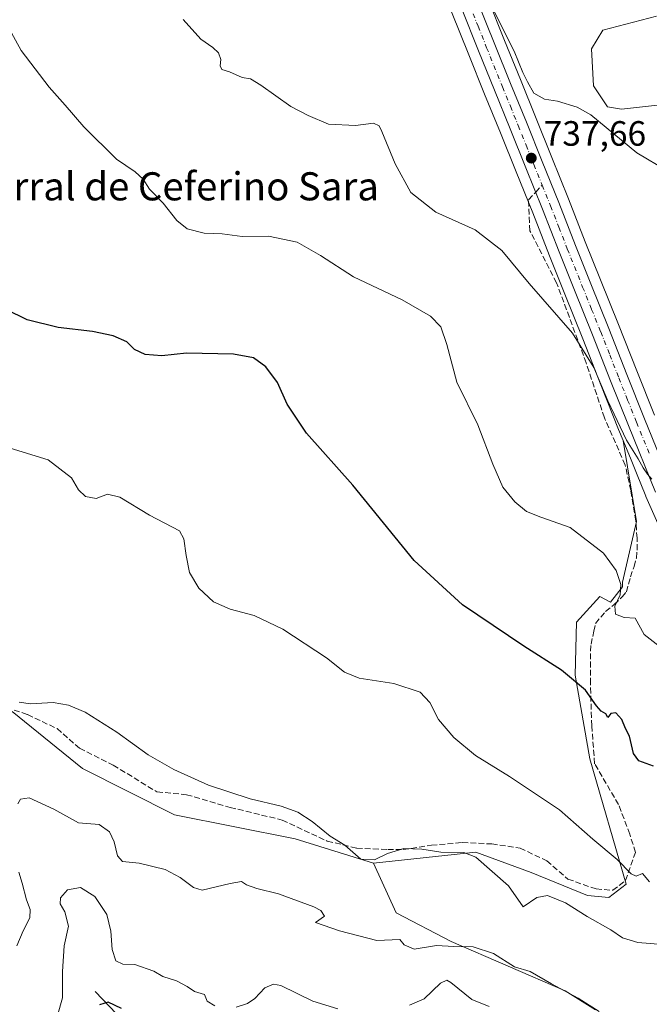
# Model space of a CAD drawing. Units: metres. Extents: x 621537 to 625003, y 4704046 to 4706420.
# Drawn here: x 622555 to 622734, y 4704547 to 4704827 of the extents above; entities that cross this region are included whole.
import ezdxf
from ezdxf.enums import TextEntityAlignment as Align

# ---------------------------------------------------------------- set-up
doc = ezdxf.new("R2010")
doc.units = ezdxf.units.M
doc.header["$MEASUREMENT"] = 0
doc.linetypes.add('DGN Style 3', pattern=[2.307223458686699, 1.648016756204785, -0.6592067024819142])
doc.linetypes.add('DGN Style 4', pattern=[2.6384748266838614, 1.318413404963828, -0.6592067024819142, 0.001648016756204785, -0.6592067024819142])
for name, color, linetype, lineweight in [('Carretera de calzada única Cxs', 7, 'Continuous', 13), ('Carretera de calzada única eje', 7, 'DGN Style 4', 0), ('Corriente natural lineal', 142, 'Continuous', 13), ('Cultivos herbáceos CxS', 92, 'Continuous', 0), ('Curva de nivel maestra', 30, 'Continuous', 30), ('Curva de nivel normal', 30, 'Continuous', 0), ('Matorral CxS', 135, 'Continuous', 0), ('Núcleo urbano CxS', 7, 'Continuous', 0), ('Pastizal CxS', 92, 'Continuous', 0), ('Punto de cota en terreno', 7, 'Continuous', 0), ('Rótulo de punto de cota en terreno', 7, 'Continuous', 0), ('Senda', 7, 'DGN Style 3', 0), ('Senda no paivmentada conexión', 7, 'DGN Style 3', 0), ('Texto cartográfico', 7, 'Continuous', 0)]:
    doc.layers.add(name, color=color, linetype=linetype, lineweight=lineweight)
doc.styles.add('Style-Arial', font='txt')

# ---------------------------------------------------------------- blocks, each defined once
blk = doc.blocks.new('*U7')
at = {"layer": 'Pastizal CxS', "color": 92, "linetype": 'Continuous', "lineweight": 0}
blk.add_polyline3d([(622718.9868999999, 4704545.540899999, 710.7464000000036), (622710.3340999996, 4704550.951900001, 711.048299999995), (622677.8838999998, 4704565.0185, 711.2648999999948), (622662.2002999998, 4704573.134500001, 711.6236000000063), (622655.7456999999, 4704587.2575, 714.8163000000059), (622684.9155000001, 4704590.447899999, 715.6380000000064), (622700.6288999999, 4704584.6391, 716.9278000000049), (622716.6836999999, 4704578.072100001, 718.7314000000042), (622722.7739000004, 4704577.462900001, 719.4435999999987), (622727.6407000005, 4704581.251300001, 719.970100000006), (622717.3657000001, 4704616.960100001, 723.2587000000058), (622713.1293000003, 4704640.8443, 725.4538000000031), (622713.5822999999, 4704655.916300001, 727.5035000000062), (622720.1639, 4704663.2531, 729.1880999999995), (622723.2493000003, 4704661.6227, 729.4882000000072), (622726.6403000001, 4704666.000299999, 730.1407999999938), (622726.6403000001, 4704667.323100001, 730.1652999999933), (622730.6091, 4704684.5211, 732.1824000000051), (622726.8161000004, 4704707.6611, 734.8117000000058), (622729.0702999998, 4704702.1033, 734.5363000000071), (622730.6195, 4704698.283700001, 734.3221999999951), (622733.2401000002, 4704691.8225, 733.8977000000014), (622733.2785, 4704691.732100001, 733.8934000000008), (622739.3784999996, 4704678.0021, 733.6907999999967)], dxfattribs=at)
blk = doc.blocks.new('*U13')
at = {"layer": 'Cultivos herbáceos CxS', "color": 92, "linetype": 'Continuous', "lineweight": 0}
blk.add_polyline3d([(622678.0286999998, 4704829.6557, 738.9078000000009), (622682.9061000004, 4704817.442500001, 738.5712000000058), (622687.4093000004, 4704806.284299999, 738.2035000000033), (622691.8881000001, 4704795.257300001, 737.9180999999954), (622696.3476999998, 4704784.138300001, 737.5722999999998), (622701.0916999998, 4704772.4331, 737.0084000000061), (622705.8391000004, 4704760.220100001, 736.4459999999963), (622710.2065000003, 4704749.2915, 735.9937999999966), (622715.3428999997, 4704736.5803, 735.5203000000038), (622720.4804999996, 4704723.486300001, 735.1986999999937), (622725.5469000004, 4704710.790300001, 734.8478999999934), (622726.8161000004, 4704707.6611, 734.8117000000058), (622730.6091, 4704684.5211, 732.1824000000051), (622726.6403000001, 4704667.323100001, 730.1652999999933), (622726.6403000001, 4704666.000299999, 730.1407999999938), (622723.2493000003, 4704661.6227, 729.4882000000072), (622720.1639, 4704663.2531, 729.1880999999995), (622713.5822999999, 4704655.916300001, 727.5035000000062), (622713.1293000003, 4704640.8443, 725.4538000000031), (622717.3657000001, 4704616.960100001, 723.2587000000058), (622727.6407000005, 4704581.251300001, 719.970100000006), (622722.7739000004, 4704577.462900001, 719.4435999999987), (622716.6836999999, 4704578.072100001, 718.7314000000042), (622700.6288999999, 4704584.6391, 716.9278000000049), (622684.9155000001, 4704590.447899999, 715.6380000000064), (622655.7456999999, 4704587.2575, 714.8163000000059), (622633.5368999997, 4704594.235300001, 714.061600000001), (622599.1895000003, 4704601.0471, 713.8571999999986), (622572.9653000003, 4704614.253900001, 713.4924000000028), (622552.9549000004, 4704630.4849, 714.9554999999964)], dxfattribs=at)
blk = doc.blocks.new('5PATER')
at = {"layer": 'Punto de cota en terreno', "linetype": 'Continuous', "lineweight": 0}
h = blk.add_hatch(color=51, dxfattribs=at)
edge = h.paths.add_edge_path()
edge.add_ellipse((0, 0), major_axis=(-0.1095731443231308, -0.1110710700762829), ratio=0.9994222409660322, start_angle=0, end_angle=360)

msp = doc.modelspace()

# ---------------------------------------------------------------- linework, layer by layer
at = {"layer": 'Carretera de calzada única Cxs', "color": 7, "linetype": 'Continuous', "lineweight": 13}
for points in [[(622685.4101, 4704832.640100001, 739.9578000000038), (622690.3000999996, 4704820.4101, 739.4532000000036), (622694.8000999996, 4704809.280099999, 739.1827000000048), (622699.2801000001, 4704798.2401, 739.6984999999986), (622703.7401000002, 4704787.110099999, 738.0083000000013), (622708.5000999998, 4704775.370100001, 737.5629000000046), (622713.2500999998, 4704763.140100001, 737.0562000000064), (622717.6001000004, 4704752.2601, 736.5810000000056), (622722.7500999998, 4704739.530099999, 736.4355999999971), (622727.8901000004, 4704726.4101, 736.2621999999974), (622732.9401000004, 4704713.7601, 736.0865000000049), (622740.6001000004, 4704694.9001, 735.5864000000003)], [(622685.4101, 4704832.640100001, 739.9578000000038), (622690.3000999996, 4704820.4101, 739.4532000000036), (622694.8000999996, 4704809.280099999, 739.1827000000048), (622699.2801000001, 4704798.2401, 739.6984999999986), (622703.7401000002, 4704787.110099999, 738.0083000000013), (622708.5000999998, 4704775.370100001, 737.5629000000046), (622713.2500999998, 4704763.140100001, 737.0562000000064), (622717.6001000004, 4704752.2601, 736.5810000000056), (622722.7500999998, 4704739.530099999, 736.4355999999971), (622727.8901000004, 4704726.4101, 736.2621999999974), (622732.9401000004, 4704713.7601, 736.0865000000049), (622740.6001000004, 4704694.9001, 735.5864000000003)], [(622736.0201000003, 4704692.950099999, 734.8610999999946), (622728.3300999999, 4704711.9101, 735.5314999999973), (622723.2701000003, 4704724.590100001, 735.8506000000052), (622718.1300999997, 4704737.690099999, 736.1646999999939), (622712.9901000002, 4704750.4101, 736.4888000000064), (622708.6300999997, 4704761.3201, 736.843399999998), (622703.8800999997, 4704773.540100001, 737.2727000000014), (622699.1300999997, 4704785.2601, 737.6867000000058), (622694.6700999998, 4704796.380100001, 738.2946999999986), (622690.1901000004, 4704807.4101, 738.2939000000042), (622685.6901000004, 4704818.5601, 738.6474000000018), (622680.8101000005, 4704830.780099999, 738.9945000000008)], [(622736.0201000003, 4704692.950099999, 734.8610999999946), (622728.3300999999, 4704711.9101, 735.5314999999973), (622723.2701000003, 4704724.590100001, 735.8506000000052), (622718.1300999997, 4704737.690099999, 736.1646999999939), (622712.9901000002, 4704750.4101, 736.4888000000064), (622708.6300999997, 4704761.3201, 736.843399999998), (622703.8800999997, 4704773.540100001, 737.2727000000014), (622699.1300999997, 4704785.2601, 737.6867000000058), (622694.6700999998, 4704796.380100001, 738.2946999999986), (622690.1901000004, 4704807.4101, 738.2939000000042), (622685.6901000004, 4704818.5601, 738.6474000000018), (622680.8101000005, 4704830.780099999, 738.9945000000008)]]:
    msp.add_polyline3d(points, dxfattribs=at)
at = {"layer": 'Carretera de calzada única eje', "color": 7, "linetype": 'DGN Style 4', "lineweight": 0}
for points in [[(622683.1101000002, 4704831.710100001, 739.2124000000041), (622685.5601000005, 4704825.590100001, 739.0636999999988), (622687.9901000002, 4704819.4801, 738.8172999999952), (622692.4901000002, 4704808.340100001, 738.3803000000045), (622694.7301000003, 4704802.8301, 739.0035000000062), (622696.9700999996, 4704797.3101, 738.781799999997), (622699.2001, 4704791.7401, 738.0059000000037), (622701.4301000005, 4704786.1801, 737.7737999999954), (622703.8101000005, 4704780.3201, 737.622199999998)], [(622703.8101000005, 4704780.3201, 737.622199999998), (622706.1901000004, 4704774.450099999, 737.3754999999946), (622708.5601000005, 4704768.340100001, 737.1634999999952), (622710.9401000004, 4704762.2301, 736.9277000000002), (622715.2901, 4704751.3301, 736.5418999999966), (622717.8601000002, 4704744.970100001, 736.4103000000032), (622720.4401000004, 4704738.610099999, 736.2771000000066), (622723.0100999996, 4704732.050100001, 736.114400000006), (622725.5800999999, 4704725.5001, 736.0105999999942), (622728.1101000002, 4704719.1601, 735.8561000000045), (622730.6300999997, 4704712.8301, 735.7158000000054), (622734.4700999996, 4704703.4001, 735.5509000000021)]]:
    msp.add_polyline3d(points, dxfattribs=at)
at = {"layer": 'Corriente natural lineal', "color": 142, "linetype": 'Continuous', "lineweight": 13}
msp.add_polyline3d([(622576.5900999998, 4704550.7401, 701.8239999999934), (622592.6901000004, 4704533.860099999, 697.1396999999997), (622597.5201000003, 4704515.360099999, 693.1037999999971), (622599.9401000004, 4704498.470100001, 688.3132999999943), (622603.1601, 4704479.170100001, 683.3429000000033), (622609.6001000004, 4704464.690099999, 679.319399999993), (622632.1501000002, 4704440.5701, 675.9504000000015), (622634.5701000001, 4704430.110099999, 674.8175999999949), (622645.0401, 4704415.640100001, 674.3080999999949), (622664.3701, 4704405.1801, 672.6600000000036), (622678.0601000005, 4704393.9301, 671.0663999999961), (622682.0900999998, 4704379.450099999, 669.5859000000055), (622684.5000999998, 4704354.520099999, 666.7234000000026), (622682.0900999998, 4704343.2601, 665.4309000000068), (622675.5401, 4704334.4101, 663.5050000000047), (622662.0601000005, 4704318.120100001, 659.8380999999936)], dxfattribs=at)
at = {"layer": 'Cultivos herbáceos CxS', "color": 92, "linetype": 'Continuous', "lineweight": 0}
for points in [[(622735.7229000004, 4704714.880700001, 736.5953000000009), (622730.6799, 4704727.513499999, 736.5861000000006), (622725.5373000001, 4704740.639900001, 736.6989999999934), (622720.3835000005, 4704753.3795, 736.7315999999992), (622716.0412999997, 4704764.2401, 737.2992999999989), (622711.2884999998, 4704776.476700001, 737.8552999999956), (622706.5225000001, 4704788.231699999, 738.4137000000047), (622702.0623000005, 4704799.3621, 739.0662000000011), (622697.5806999998, 4704810.406300001, 739.687300000005), (622693.0834999997, 4704821.529300001, 739.9872000000032), (622688.1914999997, 4704833.7643, 740.5244999999995)], [(622688.1914999997, 4704833.7643, 740.5244999999995), (622693.0834999997, 4704821.529300001, 739.9872000000032), (622697.5806999998, 4704810.406300001, 739.687300000005), (622702.0623000005, 4704799.3621, 739.0662000000011), (622706.5225000001, 4704788.231699999, 738.4137000000047), (622711.2884999998, 4704776.476700001, 737.8552999999956), (622716.0412999997, 4704764.2401, 737.2992999999989), (622720.3835000005, 4704753.3795, 736.7315999999992), (622725.5373000001, 4704740.639900001, 736.6989999999934), (622730.6799, 4704727.513499999, 736.5861000000006), (622735.7229000004, 4704714.880700001, 736.5953000000009)], [(622678.0286999998, 4704829.6557, 738.9078000000009), (622682.9061000004, 4704817.442500001, 738.5712000000058), (622687.4093000004, 4704806.284299999, 738.2035000000033), (622691.8881000001, 4704795.257300001, 737.9180999999954), (622696.3476999998, 4704784.138300001, 737.5722999999998), (622701.0916999998, 4704772.4331, 737.0084000000061), (622705.8391000004, 4704760.220100001, 736.4459999999963), (622710.2065000003, 4704749.2915, 735.9937999999966), (622715.3428999997, 4704736.5803, 735.5203000000038), (622720.4804999996, 4704723.486300001, 735.1986999999937), (622725.5469000004, 4704710.790300001, 734.8478999999934), (622726.8161000004, 4704707.6611, 734.8117000000058)], [(622736.2977, 4704828.454700001, 744.3797999999952), (622721.0840999996, 4704824.485900001, 742.757500000007), (622717.7767000003, 4704819.194300001, 741.8867000000029), (622718.4382999997, 4704808.610900001, 741.0766000000004), (622722.4068999998, 4704802.6577, 740.9575000000042), (622726.3756999997, 4704801.996300001, 741.7649999999995), (622738.2818999998, 4704803.319300001, 742.4171999999963)], [(622736.2977, 4704828.454700001, 744.3797999999952), (622721.0840999996, 4704824.485900001, 742.757500000007), (622717.7767000003, 4704819.194300001, 741.8867000000029), (622718.4382999997, 4704808.610900001, 741.0766000000004), (622722.4068999998, 4704802.6577, 740.9575000000042), (622726.3756999997, 4704801.996300001, 741.7649999999995), (622738.2818999998, 4704803.319300001, 742.4171999999963)], [(622726.8161000004, 4704707.6611, 734.8117000000058), (622730.6091, 4704684.5211, 732.1824000000051), (622726.6403000001, 4704667.323100001, 730.1652999999933), (622726.6403000001, 4704666.000299999, 730.1407999999938), (622723.2493000003, 4704661.6227, 729.4882000000072), (622720.1639, 4704663.2531, 729.1880999999995), (622713.5822999999, 4704655.916300001, 727.5035000000062), (622713.1293000003, 4704640.8443, 725.4538000000031), (622717.3657000001, 4704616.960100001, 723.2587000000058), (622727.6407000005, 4704581.251300001, 719.970100000006), (622722.7739000004, 4704577.462900001, 719.4435999999987), (622716.6836999999, 4704578.072100001, 718.7314000000042), (622700.6288999999, 4704584.6391, 716.9278000000049), (622684.9155000001, 4704590.447899999, 715.6380000000064), (622655.7456999999, 4704587.2575, 714.8163000000059)], [(622655.7456999999, 4704587.2575, 714.8163000000059), (622633.5368999997, 4704594.235300001, 714.061600000001), (622599.1895000003, 4704601.0471, 713.8571999999986), (622572.9653000003, 4704614.253900001, 713.4924000000028), (622552.9549000004, 4704630.4849, 714.9554999999964)]]:
    msp.add_polyline3d(points, dxfattribs=at)
at = {"layer": 'Curva de nivel maestra', "color": 30, "linetype": 'Continuous', "lineweight": 30, "flags": 128}
for points, elevation in [([(622735.4199999999, 4704614.890100001), (622731.2800000003, 4704616.4101), (622729.7400000002, 4704618.540100001), (622728.6200000001, 4704623.420100001), (622727.5300000003, 4704625.6601), (622726.4299999997, 4704628.2301), (622724.7699999996, 4704630.0801), (622723.3600000005, 4704629.870100001), (622722.4600000001, 4704628.770099999), (622721.9100000003, 4704629.780099999), (622720.54, 4704630.600099999), (622719.25, 4704632.110099999), (622716.1200000001, 4704636.540100001), (622709.29, 4704642.2401), (622698.54, 4704649.0601), (622681.1100000005, 4704660.8201), (622667.4100000003, 4704673.4301), (622649.9400000004, 4704694.870100001), (622636.7100000001, 4704709.7301), (622631.2599999999, 4704717.9901), (622628.4900000002, 4704724.170100001), (622625.1799999997, 4704728.630100001), (622621.6900000004, 4704731.1501), (622615.9199999999, 4704732.190099999), (622602.5899999999, 4704732.4801), (622595.5700000003, 4704731.7601), (622590.7999999998, 4704732.090100001), (622587.8200000003, 4704733.5601), (622585.5800000001, 4704735.690099999), (622581.7000000002, 4704737.4801), (622575.8700000001, 4704738.6501), (622566.0300000003, 4704739.780099999), (622557.25, 4704741.960100001), (622551.29, 4704744.920100001)], 725), ([(622584.0800000001, 4704545.920100001), (622580.2800000003, 4704547.710100001), (622577.79, 4704546.9801)], 700)]:
    msp.add_lwpolyline(points, dxfattribs=dict(at, elevation=elevation))
at = {"layer": 'Curva de nivel normal', "color": 30, "linetype": 'Continuous', "lineweight": 0, "flags": 128}
for points, elevation in [([(622687.9699999997, 4704834.290100001), (622695.79, 4704818.450099999), (622698.29, 4704812.390100001), (622699.6500000004, 4704809.780099999), (622701.4000000004, 4704806.530099999), (622704.4500000002, 4704804.790100001), (622708.1500000004, 4704804.2601), (622713.7300000006, 4704802.5601), (622717.5899999999, 4704800.370100001), (622730.7599999999, 4704789.540100001), (622739.3600000005, 4704784.390100001)], 739.9999999999999), ([(622601.6100000005, 4704827.470100001), (622606.6600000003, 4704821.9301), (622610.0700000003, 4704819.520099999), (622611.6600000003, 4704818.030099999), (622612.3799999999, 4704816.140100001), (622612.1200000001, 4704814.290100001), (622612.6299999999, 4704813.2301), (622614.7800000003, 4704812.630100001), (622618.4400000004, 4704811.020099999), (622620.7699999996, 4704810.600099999), (622623.7800000003, 4704808.780099999), (622632.2300000006, 4704802.7301), (622637.2300000006, 4704800.170100001), (622642.9500000002, 4704797.710100001), (622650.7100000001, 4704797.350099999), (622655.7599999999, 4704798.0101), (622657.3700000001, 4704797.210100001), (622658.1900000004, 4704795.6601), (622661.9500000002, 4704786.390100001), (622666.4100000003, 4704778.2501), (622673.5599999996, 4704772.610099999), (622684.7400000002, 4704767.5801), (622692.3200000003, 4704761.710100001), (622700.04, 4704752.3301), (622712.4199999999, 4704738.200099999), (622718.5199999996, 4704728.4101), (622722.4600000001, 4704718.920100001), (622727.7699999996, 4704707.710100001), (622731.0800000001, 4704702.4001), (622732.4800000006, 4704699.840100001), (622733.79, 4704698.050100001), (622734.9699999997, 4704696.640100001)], 735), ([(622737.9100000003, 4704648.360099999), (622732.8499999996, 4704652.370100001), (622730.25, 4704657.040100001), (622727.1200000001, 4704657.2401), (622724.6699999999, 4704658.190099999), (622724.4199999999, 4704660.440099999), (622725.9800000006, 4704663.720100001), (622726.2100000001, 4704666.640100001), (622724.8799999999, 4704670.6601), (622721.2400000002, 4704675.530099999), (622711.75, 4704682.840100001), (622703.3700000001, 4704685.8301), (622699.3499999996, 4704687.440099999), (622696.0300000003, 4704690.140100001), (622692.6200000001, 4704694.370100001), (622689.7300000006, 4704700.880100001), (622685.5199999996, 4704712.0801), (622679.5199999996, 4704724.200099999), (622676.6900000004, 4704735.0101), (622674.9100000003, 4704739.950099999), (622672.04, 4704743.050100001), (622663.9600000001, 4704747.7301), (622650.0800000001, 4704754.280099999), (622640.75, 4704760.300100001), (622634.04, 4704764.090100001), (622625.9400000004, 4704765.770099999), (622618.4000000004, 4704765.690099999), (622612.75, 4704766.520099999), (622607.6299999999, 4704766.6801), (622602.7699999996, 4704767.920100001), (622599.8799999999, 4704770.2601), (622595.9100000003, 4704775.2301), (622592.04, 4704779.1601), (622590.2199999997, 4704782.0601), (622587.9600000001, 4704784.1601), (622582.6799999997, 4704787.780099999), (622573.4100000003, 4704796.920100001), (622568.04, 4704803.140100001), (622563.5099999999, 4704808.270099999), (622555.5700000003, 4704818.6601), (622551.7000000002, 4704825.5801)], 730), ([(622548.6399999997, 4704706.540100001), (622563.2100000001, 4704702.100099999), (622569.8700000001, 4704696.9801), (622571.8099999996, 4704693.590100001), (622573.8899999997, 4704691.670100001), (622576.8799999999, 4704691.090100001), (622580.1100000005, 4704692.340100001), (622583.6399999997, 4704691.5101), (622592.0999999996, 4704686.4101), (622600.6299999999, 4704681.870100001), (622601.8399999999, 4704679.670100001), (622602.4800000006, 4704674.9001), (622603.4800000006, 4704670.030099999), (622606.0599999996, 4704665.5601), (622610.2599999999, 4704661.700099999), (622615, 4704659.590100001), (622621.8799999999, 4704657.7601), (622630.0300000003, 4704653.9301), (622642.3799999999, 4704645.700099999), (622647.5, 4704641.620100001), (622651.7000000002, 4704639.920100001), (622661.5999999996, 4704638.470100001), (622669.0700000003, 4704635.970100001), (622671.8499999996, 4704633.0601), (622674.2599999999, 4704628.220100001), (622678.6100000005, 4704623.0801), (622684.8200000003, 4704617.9101), (622694.5099999999, 4704611.920100001), (622708.7000000002, 4704602.420100001), (622718.2199999997, 4704594.1501), (622725.1500000004, 4704588.300100001), (622729.1100000005, 4704584.200099999), (622730.5700000003, 4704583.590100001), (622732.3700000001, 4704584.300100001), (622734.2999999998, 4704581.920100001)], 719.9999999999999), ([(622554.9900000002, 4704633.090100001), (622558.2300000006, 4704632.690099999), (622564.6299999999, 4704633.040100001), (622568.9900000002, 4704632.280099999), (622573.7300000006, 4704630.290100001), (622582.7400000002, 4704624.5801), (622591.6799999997, 4704618.140100001), (622598.9600000001, 4704613.960100001), (622608.8799999999, 4704609.4901), (622620.7199999997, 4704605.620100001), (622629.54, 4704603.540100001), (622634.2999999998, 4704601.800100001), (622638.3399999999, 4704599.1601), (622643.5, 4704594.920100001), (622647.6399999997, 4704592.370100001), (622652.1600000003, 4704588.4301), (622656.0700000003, 4704588.190099999), (622659.8200000003, 4704590.0601), (622664.4600000001, 4704591.470100001), (622669.5499999998, 4704591.290100001), (622674.9199999999, 4704590.380100001), (622681.54, 4704590.340100001), (622684.8899999997, 4704589.020099999), (622694.1699999999, 4704580.800100001), (622698.3600000005, 4704574.870100001), (622702.2599999999, 4704577.5001), (622705.2800000003, 4704578.100099999), (622710.4000000004, 4704575.960100001), (622716.5999999996, 4704572.050100001), (622723.3399999999, 4704568.280099999), (622726.6900000004, 4704566.050100001), (622731.0300000003, 4704564.700099999), (622738.0300000003, 4704564.110099999)], 715), ([(622720.0300000003, 4704545.040100001), (622714.0599999996, 4704548.8301), (622706.4600000001, 4704552.920100001), (622700.3300000001, 4704556.450099999), (622695.9299999997, 4704557.7301), (622689.9600000001, 4704561.5101), (622684.1299999999, 4704563.470100001), (622678.6299999999, 4704563.520099999), (622673.7000000002, 4704563.8101), (622667.3200000003, 4704562.8201), (622664.5199999996, 4704564.0101), (622663.2400000002, 4704565.5801), (622656.7800000003, 4704565.2601), (622646.0999999996, 4704567.970100001), (622639.3200000003, 4704570.370100001), (622641.8399999999, 4704572.200099999), (622640.8499999996, 4704573.800100001), (622638.8300000001, 4704574.840100001), (622628.7400000002, 4704578.530099999), (622622.5899999999, 4704580.040100001), (622619.6699999999, 4704581.140100001), (622618.2000000002, 4704582.030099999), (622615.04, 4704581.450099999), (622607.0099999999, 4704579.5801), (622604.54, 4704580.380100001), (622600.8099999996, 4704583.210100001), (622596.4800000006, 4704585.520099999), (622589.1399999997, 4704587.280099999), (622584.4000000004, 4704587.780099999), (622582.9100000003, 4704589.360099999), (622581.9600000001, 4704593.3301), (622580.6699999999, 4704596.2301), (622577.7199999997, 4704598.290100001), (622571.8600000005, 4704598.780099999), (622564.8499999996, 4704602.630100001), (622557.8600000005, 4704605.870100001), (622555.3200000003, 4704605.5001), (622554.5800000001, 4704604.1801)], 710), ([(622554.8799999999, 4704584.7501), (622555.8399999999, 4704581.540100001), (622557.0199999996, 4704576.8101), (622558.0999999996, 4704574.0801), (622557.9699999997, 4704571.710100001), (622556.1299999999, 4704568.020099999), (622554.3200000003, 4704563.780099999)], 710), ([(622564.6600000003, 4704539.5001), (622567.29, 4704548.9001), (622567.3099999996, 4704556.440099999), (622567.75, 4704563.720100001), (622569.0499999998, 4704569.3201), (622567.9900000002, 4704573.380100001), (622566.6399999997, 4704575.6801), (622566.7100000001, 4704577.4101), (622568.7100000001, 4704579.6501), (622572.4000000004, 4704580.3201), (622576.5, 4704577.780099999), (622579.8799999999, 4704572.6801), (622581.0999999996, 4704567.870100001), (622581.4500000002, 4704562.6501), (622582.5199999996, 4704559.4801), (622584.5099999999, 4704558.5601), (622587.9199999999, 4704558.420100001), (622593.3099999996, 4704556.4801), (622595.8600000005, 4704555.0001), (622599.7599999999, 4704553.770099999), (622602.7800000003, 4704552.170100001), (622604.8300000001, 4704550.7501), (622607.6799999997, 4704549.880100001), (622608.4400000004, 4704547.940099999), (622610.6399999997, 4704546.670100001)], 705), ([(622616.7000000002, 4704546.290100001), (622619.9199999999, 4704547.280099999), (622622, 4704548.710100001), (622624.8700000001, 4704551.770099999), (622627.3799999999, 4704552.840100001), (622629.3799999999, 4704552.420100001), (622638.4900000002, 4704547.950099999), (622645.6399999997, 4704545.780099999)], 705), ([(622666.0700000003, 4704546.840100001), (622670.2400000002, 4704548.670100001), (622674.8099999996, 4704553.140100001), (622676.6299999999, 4704554.0001), (622677.8099999996, 4704553.300100001), (622683.7699999996, 4704548.4801), (622688.7400000002, 4704546.440099999)], 705)]:
    msp.add_lwpolyline(points, dxfattribs=dict(at, elevation=elevation))
at = {"layer": 'Matorral CxS', "color": 135, "linetype": 'Continuous', "lineweight": 0}
for points in [[(622738.2818999998, 4704803.319300001, 742.4171999999963), (622726.3756999997, 4704801.996300001, 741.7649999999995), (622722.4068999998, 4704802.6577, 740.9575000000042), (622718.4382999997, 4704808.610900001, 741.0766000000004), (622717.7767000003, 4704819.194300001, 741.8867000000029), (622721.0840999996, 4704824.485900001, 742.757500000007), (622736.2977, 4704828.454700001, 744.3797999999952)], [(622736.2977, 4704828.454700001, 744.3797999999952), (622721.0840999996, 4704824.485900001, 742.757500000007), (622717.7767000003, 4704819.194300001, 741.8867000000029), (622718.4382999997, 4704808.610900001, 741.0766000000004), (622722.4068999998, 4704802.6577, 740.9575000000042), (622726.3756999997, 4704801.996300001, 741.7649999999995), (622738.2818999998, 4704803.319300001, 742.4171999999963)], [(622552.9549000004, 4704630.4849, 714.9554999999964), (622572.9653000003, 4704614.253900001, 713.4924000000028), (622599.1895000003, 4704601.0471, 713.8571999999986), (622633.5368999997, 4704594.235300001, 714.061600000001), (622655.7456999999, 4704587.2575, 714.8163000000059), (622662.2002999998, 4704573.134500001, 711.6236000000063), (622677.8838999998, 4704565.0185, 711.2648999999948), (622710.3340999996, 4704550.951900001, 711.048299999995), (622718.9868999999, 4704545.540899999, 710.7464000000036)], [(622655.7456999999, 4704587.2575, 714.8163000000059), (622633.5368999997, 4704594.235300001, 714.061600000001), (622599.1895000003, 4704601.0471, 713.8571999999986), (622572.9653000003, 4704614.253900001, 713.4924000000028), (622552.9549000004, 4704630.4849, 714.9554999999964)], [(622655.7456999999, 4704587.2575, 714.8163000000059), (622662.2002999998, 4704573.134500001, 711.6236000000063), (622677.8838999998, 4704565.0185, 711.2648999999948), (622710.3340999996, 4704550.951900001, 711.048299999995), (622718.9868999999, 4704545.540899999, 710.7464000000036)]]:
    msp.add_polyline3d(points, dxfattribs=at)
at = {"layer": 'Núcleo urbano CxS', "color": 7, "linetype": 'Continuous', "lineweight": 0}
for points in [[(622688.1914999997, 4704833.7643, 740.5244999999995), (622693.0834999997, 4704821.529300001, 739.9872000000032), (622697.5806999998, 4704810.406300001, 739.687300000005), (622702.0623000005, 4704799.3621, 739.0662000000011), (622706.5225000001, 4704788.231699999, 738.4137000000047), (622711.2884999998, 4704776.476700001, 737.8552999999956), (622716.0412999997, 4704764.2401, 737.2992999999989), (622720.3835000005, 4704753.3795, 736.7315999999992), (622725.5373000001, 4704740.639900001, 736.6989999999934), (622730.6799, 4704727.513499999, 736.5861000000006), (622735.7229000004, 4704714.880700001, 736.5953000000009)], [(622688.1914999997, 4704833.7643, 740.5244999999995), (622693.0834999997, 4704821.529300001, 739.9872000000032), (622697.5806999998, 4704810.406300001, 739.687300000005), (622702.0623000005, 4704799.3621, 739.0662000000011), (622706.5225000001, 4704788.231699999, 738.4137000000047), (622711.2884999998, 4704776.476700001, 737.8552999999956), (622716.0412999997, 4704764.2401, 737.2992999999989), (622720.3835000005, 4704753.3795, 736.7315999999992), (622725.5373000001, 4704740.639900001, 736.6989999999934), (622730.6799, 4704727.513499999, 736.5861000000006), (622735.7229000004, 4704714.880700001, 736.5953000000009)], [(622739.3784999996, 4704678.0021, 733.6907999999967), (622733.2785, 4704691.732100001, 733.8934000000008), (622733.2401000002, 4704691.8225, 733.8977000000014), (622730.6195, 4704698.283700001, 734.3221999999951), (622729.0702999998, 4704702.1033, 734.5363000000071), (622726.8161000004, 4704707.6611, 734.8117000000058), (622725.5469000004, 4704710.790300001, 734.8478999999934), (622720.4804999996, 4704723.486300001, 735.1986999999937), (622715.3428999997, 4704736.5803, 735.5203000000038), (622710.2065000003, 4704749.2915, 735.9937999999966), (622705.8391000004, 4704760.220100001, 736.4459999999963), (622701.0916999998, 4704772.4331, 737.0084000000061), (622696.3476999998, 4704784.138300001, 737.5722999999998), (622691.8881000001, 4704795.257300001, 737.9180999999954), (622687.4093000004, 4704806.284299999, 738.2035000000033), (622682.9061000004, 4704817.442500001, 738.5712000000058), (622678.0286999998, 4704829.6557, 738.9078000000009)], [(622678.0286999998, 4704829.6557, 738.9078000000009), (622682.9061000004, 4704817.442500001, 738.5712000000058), (622687.4093000004, 4704806.284299999, 738.2035000000033), (622691.8881000001, 4704795.257300001, 737.9180999999954), (622696.3476999998, 4704784.138300001, 737.5722999999998), (622701.0916999998, 4704772.4331, 737.0084000000061), (622705.8391000004, 4704760.220100001, 736.4459999999963), (622710.2065000003, 4704749.2915, 735.9937999999966), (622715.3428999997, 4704736.5803, 735.5203000000038), (622720.4804999996, 4704723.486300001, 735.1986999999937), (622725.5469000004, 4704710.790300001, 734.8478999999934), (622726.8161000004, 4704707.6611, 734.8117000000058)], [(622726.8161000004, 4704707.6611, 734.8117000000058), (622729.0702999998, 4704702.1033, 734.5363000000071), (622730.6195, 4704698.283700001, 734.3221999999951), (622733.2401000002, 4704691.8225, 733.8977000000014), (622733.2785, 4704691.732100001, 733.8934000000008), (622739.3784999996, 4704678.0021, 733.6907999999967)]]:
    msp.add_polyline3d(points, dxfattribs=at)
at = {"layer": 'Pastizal CxS', "color": 92, "linetype": 'Continuous', "lineweight": 0}
for points in [[(622726.8161000004, 4704707.6611, 734.8117000000058), (622730.6091, 4704684.5211, 732.1824000000051), (622726.6403000001, 4704667.323100001, 730.1652999999933), (622726.6403000001, 4704666.000299999, 730.1407999999938), (622723.2493000003, 4704661.6227, 729.4882000000072), (622720.1639, 4704663.2531, 729.1880999999995), (622713.5822999999, 4704655.916300001, 727.5035000000062), (622713.1293000003, 4704640.8443, 725.4538000000031), (622717.3657000001, 4704616.960100001, 723.2587000000058), (622727.6407000005, 4704581.251300001, 719.970100000006), (622722.7739000004, 4704577.462900001, 719.4435999999987), (622716.6836999999, 4704578.072100001, 718.7314000000042), (622700.6288999999, 4704584.6391, 716.9278000000049), (622684.9155000001, 4704590.447899999, 715.6380000000064), (622655.7456999999, 4704587.2575, 714.8163000000059)], [(622726.8161000004, 4704707.6611, 734.8117000000058), (622729.0702999998, 4704702.1033, 734.5363000000071), (622730.6195, 4704698.283700001, 734.3221999999951), (622733.2401000002, 4704691.8225, 733.8977000000014), (622733.2785, 4704691.732100001, 733.8934000000008), (622739.3784999996, 4704678.0021, 733.6907999999967)], [(622655.7456999999, 4704587.2575, 714.8163000000059), (622662.2002999998, 4704573.134500001, 711.6236000000063), (622677.8838999998, 4704565.0185, 711.2648999999948), (622710.3340999996, 4704550.951900001, 711.048299999995), (622718.9868999999, 4704545.540899999, 710.7464000000036)]]:
    msp.add_polyline3d(points, dxfattribs=at)
at = {"layer": 'Senda', "color": 7, "linetype": 'DGN Style 3', "lineweight": 0}
msp.add_polyline3d([(622551.3239000002, 4704631.598300001, 715.1333000000013), (622557.3304000003, 4704629.596200001, 714.968599999993), (622565.7396, 4704625.591800001, 714.5302999999985), (622572.1464999998, 4704619.9857, 714.6223999999929), (622581.7570000002, 4704615.180400001, 715.046100000007), (622594.1705999998, 4704607.5722, 714.7991999999941), (622602.5798000004, 4704606.771299999, 715.1999999999972), (622614.9933000002, 4704603.167400001, 714.7825000000012), (622629.8093999998, 4704599.5634, 717.0222000000067), (622642.6233999999, 4704593.5568, 714.9247999999934), (622651.0325999996, 4704591.5547, 715.7642000000051), (622659.8421999998, 4704591.154200001, 715.3478999999934), (622664.2470000006, 4704591.154200001, 715.0117000000029), (622672.2558000004, 4704592.355599999, 715.3984000000055), (622681.0653999997, 4704593.156400001, 716.226800000004), (622689.4744999995, 4704592.755999999, 718.0446999999986), (622697.4833000004, 4704591.5547, 717.7516999999935), (622705.0915999999, 4704587.950800001, 718.6321999999927), (622711.0981000002, 4704582.745100001, 718.9808000000049), (622719.1069, 4704579.942, 719.3984999999958), (622723.9121000003, 4704579.5416, 719.707899999994), (622727.5160999997, 4704582.344599999, 720.0607000000019), (622730.3191000001, 4704590.353399999, 721.2700999999943), (622728.7174000005, 4704595.559, 721.9257999999973), (622725.5138999998, 4704603.9682, 722.7554999999993), (622718.7063999996, 4704615.580900001, 723.4706000000006), (622717.9056000002, 4704626.392700001, 724.8604999999953), (622717.5051999995, 4704638.4058, 726.4312000000064), (622717.5051999995, 4704647.615800001, 727.4468000000053), (622717.6856000006, 4704649.600099999, 727.7568000000028), (622718.5158000002, 4704653.379600001, 728.3632999999973), (622718.9880999997, 4704655.551899999, 728.8871000000072), (622721.8213999998, 4704658.951900001, 730.3798999999999), (622724.2769999999, 4704660.9352, 730.7514999999986), (622726.5437000003, 4704663.1074, 730.9824999999983), (622727.7714000001, 4704664.5241, 731.0173000000068), (622728.9046999998, 4704668.7741, 730.8411999999954), (622729.9435999999, 4704671.7963, 731.0169000000024), (622730.6047, 4704674.157400001, 731.2277000000031), (622730.7936000006, 4704676.424000001, 731.4192000000039), (622730.7936000006, 4704679.823999999, 731.8426000000036), (622730.4159000004, 4704684.735099999, 732.5317000000068), (622728.9992000004, 4704693.423900001, 733.4717999999993), (622727.4093000004, 4704700.65, 734.367499999993), (622721.5094999997, 4704714.088300001, 734.7109999999958), (622716.3037999999, 4704729.705399999, 735.3466000000044), (622707.8946000002, 4704752.530300001, 736.1223000000027), (622700.2862999998, 4704767.3464, 736.5865000000049), (622699.8859000001, 4704776.155999999, 737.2692999999999), (622701.9375999998, 4704778.333100001, 737.4333000000044)], dxfattribs=at)
at = {"layer": 'Senda no paivmentada conexión', "color": 7, "linetype": 'DGN Style 3', "lineweight": 0, "extrusion": (-0.04733720908258234, -0.05023179406260765, 0.9976151339577422), "elevation": -265070.7535344337, "flags": 128}
msp.add_lwpolyline([(-2773484.963170836, 3841902.662118321), (-2773484.963170836, 3841905.398924572)], dxfattribs=at)

# ---------------------------------------------------------------- block references
at = {"layer": 'Cultivos herbáceos CxS', "color": 92, "linetype": 'Continuous', "lineweight": 0}
msp.add_blockref('*U13', (0, 0), dxfattribs=at)
at = {"layer": 'Pastizal CxS', "color": 92, "linetype": 'Continuous', "lineweight": 0}
msp.add_blockref('*U7', (0, 0), dxfattribs=at)
at = {"layer": 'Punto de cota en terreno', "color": 7, "linetype": 'Continuous', "lineweight": 0, "xscale": 10, "yscale": 10, "zscale": 10}
msp.add_blockref('5PATER', (622700.6900000004, 4704788.039999999, 737.6600000000036), dxfattribs=at)

# ---------------------------------------------------------------- texts
at = {"layer": 'Rótulo de punto de cota en terreno', "color": 7, "linetype": 'Continuous', "lineweight": 0, "style": 'Style-Arial'}
msp.add_text('737,66', height=7.000000000000002, dxfattribs=at).set_placement((622704.2177999998, 4704791.5678))
at = {"layer": 'Texto cartográfico', "color": 7, "linetype": 'Continuous', "lineweight": 0, "style": 'Style-Arial'}
msp.add_text('Corral de Ceferino Sara', height=8, dxfattribs=at).set_placement((622598.5535512196, 4704780.006800001), align=Align.MIDDLE_CENTER)

doc.saveas('drawing.dxf')
